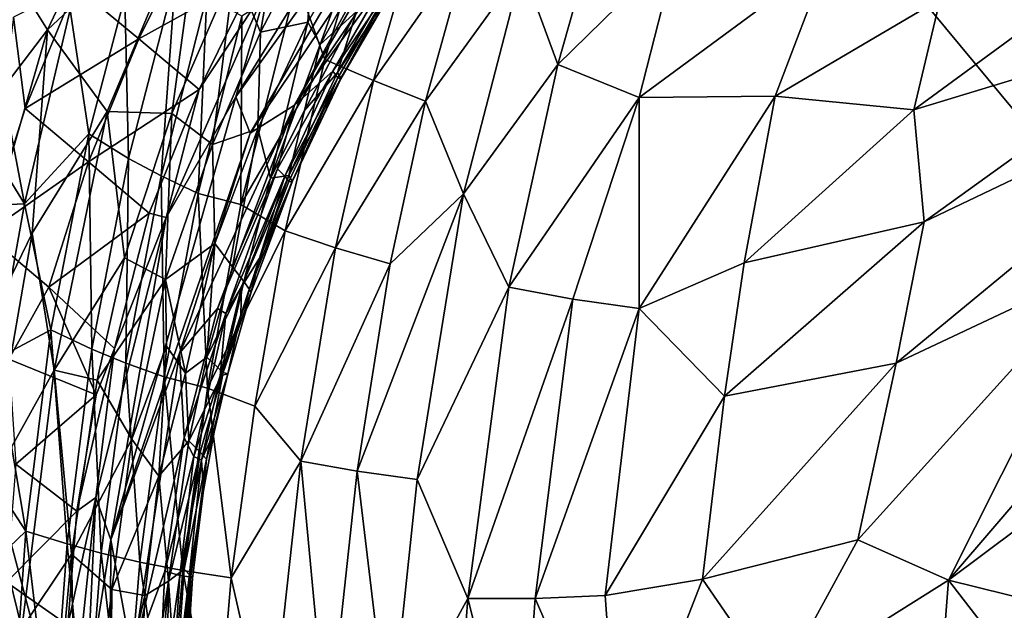
# Model space of a CAD drawing. Extents: x -41.5 to -5.3, y -77.2 to -11.6.
# Drawn here: x -35.1 to -29.1, y -49.6 to -46 of the extents above; entities that cross this region are included whole.
import ezdxf

# ---------------------------------------------------------------- set-up
doc = ezdxf.new("R2010")
doc.units = 0
doc.header["$MEASUREMENT"] = 0
doc.layers.get('0').update_dxf_attribs({"linetype": 'CONTINUOUS'})

msp = doc.modelspace()

# ---------------------------------------------------------------- linework, layer by layer
for points in [[(-6.062, -32.6498, 15.3369), (-9.8915, -69.6544, 15.3369), (-40.6962, -32.5424, 15.3369)], [(-40.6962, -32.5424, 15.3369), (-34.2902, -72.2293, 15.3369), (-40.4109, -62.1028, 15.3368)], [(-40.6962, -32.5424, 15.3369), (-9.8915, -69.6544, 15.3369), (-34.2902, -72.2293, 15.3369)], [(-7.2396, -58.0511, 14.9024), (-7.3571, -33.1962, 14.9024), (-39.2988, -33.2616, 14.9024)], [(-28.3715, -74.658, 14.9023), (-7.2396, -58.0511, 14.9024), (-39.2988, -33.2616, 14.9024)], [(-28.3715, -74.658, 14.9023), (-39.2988, -33.2616, 14.9024), (-37.04, -61.6777, 14.9011)], [(-36.7887, -46.8847, 12.2615), (-34.6949, -41.5984, 12.2611), (-37.0445, -44.3631, 12.2653)], [(-34.6949, -41.5984, 12.2611), (-36.7887, -46.8847, 12.2615), (-35.3545, -43.3095, 12.2533)], [(-33.5629, -45.808, 11.9848), (-33.7505, -46.471, 11.9722), (-32.5136, -44.4627, 11.9713)], [(-32.5695, -44.8214, 11.973), (-32.5136, -44.4627, 11.9713), (-33.7505, -46.471, 11.9722)], [(-34.1441, -44.5048, 13.5496), (-34.8827, -46.0671, 13.5451), (-35.277, -45.4391, 13.633)], [(-34.8827, -46.0671, 13.5451), (-34.1441, -44.5048, 13.5496), (-33.947, -45.1873, 13.4351)], [(-33.7505, -46.471, 11.9722), (-33.6639, -46.6892, 11.973), (-32.5695, -44.8214, 11.973)], [(-32.7311, -45.2997, 11.9836), (-32.5695, -44.8214, 11.973), (-33.6639, -46.6892, 11.973)], [(-33.6021, -46.0807, 13.1279), (-33.7596, -45.7049, 13.2929), (-33.4312, -45.0989, 13.2921)], [(-33.4312, -45.0989, 13.2921), (-33.2797, -45.4654, 13.1272), (-33.6021, -46.0807, 13.1279)], [(-33.947, -45.1873, 13.4351), (-34.5235, -46.5595, 13.4274), (-34.8827, -46.0671, 13.5451)], [(-34.1345, -46.57, 13.2907), (-34.5235, -46.5595, 13.4274), (-33.947, -45.1873, 13.4351)], [(-33.947, -45.1873, 13.4351), (-33.7596, -45.7049, 13.2929), (-34.1345, -46.57, 13.2907)], [(-33.3835, -45.7769, 2.2084), (-33.2137, -46.246, 1.4955), (-32.9192, -45.2626, 1.4948)], [(-32.6432, -45.4055, 0.8322), (-32.9192, -45.2626, 1.4948), (-33.2137, -46.246, 1.4955)], [(-33.6639, -46.6892, 11.973), (-33.397, -46.52, 11.9907), (-32.7311, -45.2997, 11.9836)], [(-32.9065, -45.6748, 11.9953), (-32.7311, -45.2997, 11.9836), (-33.397, -46.52, 11.9907)], [(-32.0274, -45.6915, -0.3495), (-31.8121, -46.2753, -0.881), (-31.5512, -45.3527, -0.8774)], [(-31.0923, -45.5694, -1.5579), (-31.5512, -45.3527, -0.8774), (-31.8121, -46.2753, -0.881)], [(-35.7915, -47.2578, 13.6269), (-35.277, -45.4391, 13.633), (-34.8827, -46.0671, 13.5451)], [(-34.715, -45.8044, 12.5002), (-34.3344, -46.1215, 12.2727), (-33.9892, -45.4241, 12.2754)], [(-33.6264, -45.7283, 12.0227), (-33.9892, -45.4241, 12.2754), (-34.3344, -46.1215, 12.2727)], [(-33.2137, -46.246, 1.4955), (-32.9223, -46.3719, 0.8327), (-32.6432, -45.4055, 0.8322)], [(-32.3451, -45.5493, 0.2195), (-32.6432, -45.4055, 0.8322), (-32.9223, -46.3719, 0.8327)], [(-33.3174, -46.0221, 12.9511), (-33.6021, -46.0807, 13.1279), (-33.2797, -45.4654, 13.1272)], [(-33.2434, -46.1556, 12.8159), (-33.3174, -46.0221, 12.9511), (-32.9924, -45.4558, 12.9501)], [(-33.2797, -45.4654, 13.1272), (-32.9924, -45.4558, 12.9501), (-33.3174, -46.0221, 12.9511)], [(-32.9924, -45.4558, 12.9501), (-32.9232, -45.5847, 12.8233), (-33.2434, -46.1556, 12.8159)], [(-32.9223, -46.3719, 0.8327), (-32.6081, -46.4963, 0.2197), (-32.3451, -45.5493, 0.2195)], [(-32.0274, -45.6915, -0.3495), (-32.3451, -45.5493, 0.2195), (-32.6081, -46.4963, 0.2197)], [(-33.0245, -45.9568, 12.6842), (-33.2434, -46.1556, 12.8159), (-32.9232, -45.5847, 12.8233)], [(-31.8121, -46.2753, -0.881), (-31.3236, -46.4748, -1.5664), (-31.0923, -45.5694, -1.5579)], [(-30.19, -45.6384, -2.6255), (-31.0923, -45.5694, -1.5579), (-31.3236, -46.4748, -1.5664)], [(-32.8448, -45.7576, 12.0436), (-32.9065, -45.6748, 11.9953), (-33.397, -46.52, 11.9907)], [(-31.3236, -46.4748, -1.5664), (-30.5049, -46.4673, -2.4986), (-30.19, -45.6384, -2.6255)], [(-29.5122, -45.8812, -3.4271), (-30.19, -45.6384, -2.6255), (-30.5049, -46.4673, -2.4986)], [(-29.5122, -45.8812, -3.4271), (-29.6696, -46.5485, -3.4114), (-28.4035, -45.6187, -4.5145)], [(-27.9411, -46.0236, -5.0625), (-28.4035, -45.6187, -4.5145), (-29.6696, -46.5485, -3.4114)], [(-34.3344, -46.1215, 12.2727), (-33.9696, -46.4261, 12.0225), (-33.6264, -45.7283, 12.0227)], [(-33.8906, -46.7578, 13.1269), (-34.1345, -46.57, 13.2907), (-33.7596, -45.7049, 13.2929)], [(-33.5629, -45.808, 11.9848), (-33.6264, -45.7283, 12.0227), (-33.9696, -46.4261, 12.0225)], [(-33.7596, -45.7049, 13.2929), (-33.6021, -46.0807, 13.1279), (-33.8906, -46.7578, 13.1269)], [(-32.6081, -46.4963, 0.2197), (-32.3792, -47.0534, -0.3469), (-32.0274, -45.6915, -0.3495)], [(-31.8121, -46.2753, -0.881), (-32.0274, -45.6915, -0.3495), (-32.3792, -47.0534, -0.3469)], [(-34.3966, -46.8414, 4.6658), (-34.1126, -45.7474, 4.6608), (-34.4176, -45.8677, 5.8407)], [(-34.1126, -45.7474, 4.6608), (-34.3966, -46.8414, 4.6658), (-34.1991, -46.9456, 3.818)], [(-34.1991, -46.9456, 3.818), (-33.9246, -45.8634, 3.8141), (-34.1126, -45.7474, 4.6608)], [(-33.2137, -46.246, 1.4955), (-33.3835, -45.7769, 2.2084), (-33.7194, -47.1191, 2.2124)], [(-33.7194, -47.1191, 2.2124), (-33.3835, -45.7769, 2.2084), (-33.7128, -45.9842, 2.9911)], [(-33.397, -46.52, 11.9907), (-33.1666, -46.3153, 12.0433), (-32.8448, -45.7576, 12.0436)], [(-32.8149, -45.7985, 12.1354), (-32.8448, -45.7576, 12.0436), (-33.1666, -46.3153, 12.0433)], [(-32.82, -45.775, 12.5179), (-33.1379, -46.324, 12.519), (-33.0245, -45.9568, 12.6842)], [(-33.1379, -46.324, 12.519), (-32.82, -45.775, 12.5179), (-32.8003, -45.81, 12.3676)], [(-35.0181, -46.5417, 12.4971), (-34.715, -45.8044, 12.5002), (-35.0872, -45.9906, 12.5836)], [(-34.3344, -46.1215, 12.2727), (-34.715, -45.8044, 12.5002), (-35.0181, -46.5417, 12.4971)], [(-33.7505, -46.471, 11.9722), (-33.5629, -45.808, 11.9848), (-34.1689, -47.1974, 11.981)], [(-33.9696, -46.4261, 12.0225), (-34.1689, -47.1974, 11.981), (-33.5629, -45.808, 11.9848)], [(-33.1666, -46.3153, 12.0433), (-33.1363, -46.3563, 12.1367), (-32.8149, -45.7985, 12.1354)], [(-32.8003, -45.81, 12.3676), (-33.1184, -46.3587, 12.3698), (-33.1379, -46.324, 12.519)], [(-32.8149, -45.7985, 12.1354), (-33.1363, -46.3563, 12.1367), (-33.1185, -46.363, 12.242)], [(-33.1185, -46.363, 12.242), (-32.7998, -45.8123, 12.239), (-32.8149, -45.7985, 12.1354)], [(-32.7998, -45.8123, 12.239), (-33.1185, -46.363, 12.242), (-33.1184, -46.3587, 12.3698)], [(-33.1184, -46.3587, 12.3698), (-32.8003, -45.81, 12.3676), (-32.7998, -45.8123, 12.239)], [(-34.6342, -46.6936, 5.8496), (-34.4176, -45.8677, 5.8407), (-34.7458, -45.948, 7.3676)], [(-34.4176, -45.8677, 5.8407), (-34.6342, -46.6936, 5.8496), (-34.3966, -46.8414, 4.6658)], [(-33.9246, -45.8634, 3.8141), (-34.1991, -46.9456, 3.818), (-33.9767, -47.0512, 2.9936)], [(-33.9767, -47.0512, 2.9936), (-33.7128, -45.9842, 2.9911), (-33.9246, -45.8634, 3.8141)], [(-30.5049, -46.4673, -2.4986), (-29.6696, -46.5485, -3.4114), (-29.5122, -45.8812, -3.4271)], [(-35.2473, -45.928, 10.1767), (-35.3884, -46.5187, 10.1649), (-35.0216, -47.1139, 7.3819)], [(-35.0216, -47.1139, 7.3819), (-34.7458, -45.948, 7.3676), (-35.2473, -45.928, 10.1767)], [(-34.7458, -45.948, 7.3676), (-35.0216, -47.1139, 7.3819), (-34.6342, -46.6936, 5.8496)], [(-33.2434, -46.1556, 12.8159), (-33.0245, -45.9568, 12.6842), (-33.336, -46.5523, 12.6853)], [(-33.336, -46.5523, 12.6853), (-33.0245, -45.9568, 12.6842), (-33.1379, -46.324, 12.519)], [(-35.2553, -47.2951, 12.495), (-35.0181, -46.5417, 12.4971), (-35.0872, -45.9906, 12.5836)], [(-33.7128, -45.9842, 2.9911), (-33.9767, -47.0512, 2.9936), (-33.7194, -47.1191, 2.2124)], [(-33.5403, -46.9597, 12.7306), (-33.6178, -46.664, 12.9509), (-33.3174, -46.0221, 12.9511)], [(-33.6021, -46.0807, 13.1279), (-33.3174, -46.0221, 12.9511), (-33.6178, -46.664, 12.9509)], [(-33.3174, -46.0221, 12.9511), (-33.2434, -46.1556, 12.8159), (-33.5403, -46.9597, 12.7306)], [(-27.9411, -46.0236, -5.0625), (-29.6696, -46.5485, -3.4114), (-29.6081, -47.2219, -3.5823)], [(-27.5586, -46.243, -5.4645), (-27.9411, -46.0236, -5.0625), (-29.6081, -47.2219, -3.5823)], [(-34.8827, -46.0671, 13.5451), (-35.6213, -48.6198, 13.555), (-35.7915, -47.2578, 13.6269)], [(-35.6213, -48.6198, 13.555), (-34.8827, -46.0671, 13.5451), (-34.975, -47.2909, 13.4849)], [(-34.975, -47.2909, 13.4849), (-34.8827, -46.0671, 13.5451), (-34.5235, -46.5595, 13.4274)], [(-33.6178, -46.664, 12.9509), (-33.8906, -46.7578, 13.1269), (-33.6021, -46.0807, 13.1279)], [(-35.0181, -46.5417, 12.4971), (-34.6367, -46.8616, 12.2705), (-34.3344, -46.1215, 12.2727)], [(-33.9696, -46.4261, 12.0225), (-34.3344, -46.1215, 12.2727), (-34.6367, -46.8616, 12.2705)], [(-33.336, -46.5523, 12.6853), (-33.5403, -46.9597, 12.7306), (-33.2434, -46.1556, 12.8159)], [(-33.7194, -47.1191, 2.2124), (-33.454, -47.2771, 1.496), (-33.2137, -46.246, 1.4955)], [(-32.9223, -46.3719, 0.8327), (-33.2137, -46.246, 1.4955), (-33.454, -47.2771, 1.496)], [(-27.5586, -46.243, -5.4645), (-29.6081, -47.2219, -3.5823), (-29.7767, -48.0723, -3.5124)], [(-29.7767, -48.0723, -3.5124), (-28.5021, -47.473, -4.6638), (-27.5586, -46.243, -5.4645)], [(-33.1666, -46.3153, 12.0433), (-33.397, -46.52, 11.9907), (-33.4983, -46.903, 12.0113)], [(-33.4983, -46.903, 12.0113), (-33.4556, -46.9471, 12.0552), (-33.1666, -46.3153, 12.0433)], [(-33.1363, -46.3563, 12.1367), (-33.1666, -46.3153, 12.0433), (-33.4556, -46.9471, 12.0552)], [(-33.1379, -46.324, 12.519), (-33.4309, -46.9445, 12.5192), (-33.336, -46.5523, 12.6853)], [(-33.4309, -46.9445, 12.5192), (-33.1379, -46.324, 12.519), (-33.1184, -46.3587, 12.3698)], [(-32.3792, -47.0534, -0.3469), (-32.1071, -47.6162, -0.8795), (-31.8121, -46.2753, -0.881)], [(-31.3236, -46.4748, -1.5664), (-31.8121, -46.2753, -0.881), (-32.1071, -47.6162, -0.8795)], [(-33.4556, -46.9471, 12.0552), (-33.4301, -46.9799, 12.1365), (-33.1363, -46.3563, 12.1367)], [(-33.454, -47.2771, 1.496), (-33.1499, -47.3789, 0.8328), (-32.9223, -46.3719, 0.8327)], [(-33.1184, -46.3587, 12.3698), (-33.4107, -46.9772, 12.3697), (-33.4309, -46.9445, 12.5192)], [(-33.1363, -46.3563, 12.1367), (-33.4301, -46.9799, 12.1365), (-33.4113, -46.9825, 12.2419)], [(-33.4113, -46.9825, 12.2419), (-33.1185, -46.363, 12.242), (-33.1363, -46.3563, 12.1367)], [(-33.1185, -46.363, 12.242), (-33.4113, -46.9825, 12.2419), (-33.4107, -46.9772, 12.3697)], [(-33.4107, -46.9772, 12.3697), (-33.1184, -46.3587, 12.3698), (-33.1185, -46.363, 12.242)], [(-32.6081, -46.4963, 0.2197), (-32.9223, -46.3719, 0.8327), (-33.1499, -47.3789, 0.8328)], [(-34.6367, -46.8616, 12.2705), (-34.2721, -47.1704, 12.0223), (-33.9696, -46.4261, 12.0225)], [(-34.1689, -47.1974, 11.981), (-33.9696, -46.4261, 12.0225), (-34.2721, -47.1704, 12.0223)], [(-34.1689, -47.1974, 11.981), (-34.5017, -49.1363, 11.9709), (-33.7505, -46.471, 11.9722)], [(-33.6639, -46.6892, 11.973), (-33.7505, -46.471, 11.9722), (-34.5017, -49.1363, 11.9709)], [(-33.1499, -47.3789, 0.8328), (-32.8222, -47.4749, 0.2199), (-32.6081, -46.4963, 0.2197)], [(-32.3792, -47.0534, -0.3469), (-32.6081, -46.4963, 0.2197), (-32.8222, -47.4749, 0.2199)], [(-32.1071, -47.6162, -0.8795), (-31.7226, -47.687, -1.3813), (-31.3236, -46.4748, -1.5664)], [(-31.7226, -47.687, -1.3813), (-31.3227, -47.7443, -1.8598), (-31.3236, -46.4748, -1.5664)], [(-30.5049, -46.4673, -2.4986), (-31.3236, -46.4748, -1.5664), (-31.3227, -47.7443, -1.8598)], [(-31.3227, -47.7443, -1.8598), (-30.6914, -47.4699, -2.5011), (-30.5049, -46.4673, -2.4986)], [(-29.6696, -46.5485, -3.4114), (-30.5049, -46.4673, -2.4986), (-30.6914, -47.4699, -2.5011)], [(-35.3884, -46.5187, 10.1649), (-35.5067, -47.1374, 10.1433), (-35.0216, -47.1139, 7.3819)], [(-34.6367, -46.8616, 12.2705), (-35.0181, -46.5417, 12.4971), (-35.2553, -47.2951, 12.495)], [(-34.5235, -46.5595, 13.4274), (-34.8422, -48.1147, 13.3901), (-34.975, -47.2909, 13.4849)], [(-34.8422, -48.1147, 13.3901), (-34.5235, -46.5595, 13.4274), (-34.4189, -47.4393, 13.2897)], [(-34.5235, -46.5595, 13.4274), (-34.1345, -46.57, 13.2907), (-34.4189, -47.4393, 13.2897)], [(-34.0887, -48.0121, 11.9755), (-33.8606, -47.7444, 11.9943), (-33.397, -46.52, 11.9907)], [(-33.397, -46.52, 11.9907), (-33.6639, -46.6892, 11.973), (-34.0887, -48.0121, 11.9755)], [(-33.4983, -46.903, 12.0113), (-33.397, -46.52, 11.9907), (-33.8606, -47.7444, 11.9943)], [(-33.5403, -46.9597, 12.7306), (-33.336, -46.5523, 12.6853), (-33.4309, -46.9445, 12.5192)], [(-30.6914, -47.4699, -2.5011), (-29.6081, -47.2219, -3.5823), (-29.6696, -46.5485, -3.4114)], [(-34.1721, -47.5699, 13.1306), (-34.4189, -47.4393, 13.2897), (-34.1345, -46.57, 13.2907)], [(-34.1345, -46.57, 13.2907), (-33.8906, -46.7578, 13.1269), (-34.1721, -47.5699, 13.1306)], [(-33.8906, -46.7578, 13.1269), (-33.6178, -46.664, 12.9509), (-33.8766, -47.3528, 12.9502)], [(-33.7689, -47.4943, 12.7717), (-33.8766, -47.3528, 12.9502), (-33.6178, -46.664, 12.9509)], [(-33.6178, -46.664, 12.9509), (-33.5403, -46.9597, 12.7306), (-33.7689, -47.4943, 12.7717)], [(-34.8623, -47.8724, 5.8567), (-34.6342, -46.6936, 5.8496), (-35.0216, -47.1139, 7.3819)], [(-34.6342, -46.6936, 5.8496), (-34.8623, -47.8724, 5.8567), (-34.6153, -47.9894, 4.6701)], [(-34.6153, -47.9894, 4.6701), (-34.3966, -46.8414, 4.6658), (-34.6342, -46.6936, 5.8496)], [(-34.0887, -48.0121, 11.9755), (-33.6639, -46.6892, 11.973), (-34.5017, -49.1363, 11.9709)], [(-33.8766, -47.3528, 12.9502), (-34.1721, -47.5699, 13.1306), (-33.8906, -46.7578, 13.1269)], [(-35.2553, -47.2951, 12.495), (-34.8756, -47.6158, 12.2691), (-34.6367, -46.8616, 12.2705)], [(-34.2721, -47.1704, 12.0223), (-34.6367, -46.8616, 12.2705), (-34.8756, -47.6158, 12.2691)], [(-34.3966, -46.8414, 4.6658), (-34.6153, -47.9894, 4.6701), (-34.4115, -48.073, 3.8214)], [(-34.4115, -48.073, 3.8214), (-34.1991, -46.9456, 3.818), (-34.3966, -46.8414, 4.6658)], [(-33.8606, -47.7444, 11.9943), (-33.8105, -47.7747, 12.0158), (-33.4983, -46.903, 12.0113)], [(-33.4556, -46.9471, 12.0552), (-33.4983, -46.903, 12.0113), (-33.8105, -47.7747, 12.0158)], [(-34.1991, -46.9456, 3.818), (-34.4115, -48.073, 3.8214), (-34.1819, -48.1555, 2.996)], [(-34.1819, -48.1555, 2.996), (-33.9767, -47.0512, 2.9936), (-34.1991, -46.9456, 3.818)], [(-33.8105, -47.7747, 12.0158), (-33.7165, -47.6129, 12.0454), (-33.4556, -46.9471, 12.0552)], [(-33.5403, -46.9597, 12.7306), (-33.7015, -47.5824, 12.6004), (-33.7689, -47.4943, 12.7717)], [(-33.7165, -47.6129, 12.0454), (-33.6065, -47.4405, 12.1299), (-33.4556, -46.9471, 12.0552)], [(-33.7015, -47.5824, 12.6004), (-33.5403, -46.9597, 12.7306), (-33.4309, -46.9445, 12.5192)], [(-33.4309, -46.9445, 12.5192), (-33.6668, -47.6293, 12.4423), (-33.7015, -47.5824, 12.6004)], [(-33.6668, -47.6293, 12.4423), (-33.4309, -46.9445, 12.5192), (-33.4107, -46.9772, 12.3697)], [(-33.4107, -46.9772, 12.3697), (-33.6576, -47.6462, 12.3029), (-33.6668, -47.6293, 12.4423)], [(-33.6576, -47.6462, 12.3029), (-33.4107, -46.9772, 12.3697), (-33.4113, -46.9825, 12.2419)], [(-33.4301, -46.9799, 12.1365), (-33.4556, -46.9471, 12.0552), (-33.6065, -47.4405, 12.1299)], [(-33.6065, -47.4405, 12.1299), (-33.4113, -46.9825, 12.2419), (-33.4301, -46.9799, 12.1365)], [(-33.4113, -46.9825, 12.2419), (-33.6065, -47.4405, 12.1299), (-33.6576, -47.6462, 12.3029)], [(-33.9767, -47.0512, 2.9936), (-34.1819, -48.1555, 2.996), (-33.9206, -48.2244, 2.2066)], [(-33.9206, -48.2244, 2.2066), (-33.7194, -47.1191, 2.2124), (-33.9767, -47.0512, 2.9936)], [(-33.0195, -48.722, 0.2027), (-32.6581, -48.7732, -0.3645), (-32.3792, -47.0534, -0.3469)], [(-32.3792, -47.0534, -0.3469), (-32.8222, -47.4749, 0.2199), (-33.0195, -48.722, 0.2027)], [(-32.1071, -47.6162, -0.8795), (-32.3792, -47.0534, -0.3469), (-32.6581, -48.7732, -0.3645)], [(-35.1899, -48.0474, 7.4876), (-35.0216, -47.1139, 7.3819), (-35.5067, -47.1374, 10.1433)], [(-35.0216, -47.1139, 7.3819), (-35.1899, -48.0474, 7.4876), (-34.8623, -47.8724, 5.8567)], [(-33.454, -47.2771, 1.496), (-33.7194, -47.1191, 2.2124), (-33.9206, -48.2244, 2.2066)], [(-34.8756, -47.6158, 12.2691), (-34.4794, -47.9846, 11.9976), (-34.2721, -47.1704, 12.0223)], [(-34.592, -48.8809, 11.9806), (-34.5017, -49.1363, 11.9709), (-34.1689, -47.1974, 11.981)], [(-34.4794, -47.9846, 11.9976), (-34.592, -48.8809, 11.9806), (-34.1689, -47.1974, 11.981)], [(-34.1689, -47.1974, 11.981), (-34.2721, -47.1704, 12.0223), (-34.4794, -47.9846, 11.9976)], [(-33.9206, -48.2244, 2.2066), (-33.6356, -48.3312, 1.4816), (-33.454, -47.2771, 1.496)], [(-33.1499, -47.3789, 0.8328), (-33.454, -47.2771, 1.496), (-33.6356, -48.3312, 1.4816)], [(-30.8102, -48.2723, -2.4964), (-29.7767, -48.0723, -3.5124), (-29.6081, -47.2219, -3.5823)], [(-29.6081, -47.2219, -3.5823), (-30.6914, -47.4699, -2.5011), (-30.8102, -48.2723, -2.4964)], [(-34.975, -47.2909, 13.4849), (-35.2432, -48.8353, 13.472), (-35.6213, -48.6198, 13.555)], [(-34.8756, -47.6158, 12.2691), (-35.2553, -47.2951, 12.495), (-35.1155, -48.0485, 12.3486)], [(-35.2432, -48.8353, 13.472), (-34.975, -47.2909, 13.4849), (-34.8422, -48.1147, 13.3901)], [(-34.1721, -47.5699, 13.1306), (-33.8766, -47.3528, 12.9502), (-34.0531, -48.1334, 12.9035)], [(-33.9252, -48.037, 12.7701), (-34.0531, -48.1334, 12.9035), (-33.8766, -47.3528, 12.9502)], [(-33.8766, -47.3528, 12.9502), (-33.7689, -47.4943, 12.7717), (-33.9252, -48.037, 12.7701)], [(-33.6356, -48.3312, 1.4816), (-33.3588, -48.6621, 0.8134), (-33.1499, -47.3789, 0.8328)], [(-32.8222, -47.4749, 0.2199), (-33.1499, -47.3789, 0.8328), (-33.3588, -48.6621, 0.8134)], [(-34.4189, -47.4393, 13.2897), (-34.5838, -48.1757, 13.2834), (-34.8422, -48.1147, 13.3901)], [(-34.5838, -48.1757, 13.2834), (-34.4189, -47.4393, 13.2897), (-34.1721, -47.5699, 13.1306)], [(-33.7165, -47.6129, 12.0454), (-33.7197, -47.7817, 12.1297), (-33.6065, -47.4405, 12.1299)], [(-33.6065, -47.4405, 12.1299), (-33.7197, -47.7817, 12.1297), (-33.6576, -47.6462, 12.3029)], [(-33.9252, -48.037, 12.7701), (-33.7689, -47.4943, 12.7717), (-33.7015, -47.5824, 12.6004)], [(-33.3588, -48.6621, 0.8134), (-33.0195, -48.722, 0.2027), (-32.8222, -47.4749, 0.2199)], [(-31.3227, -47.7443, -1.8598), (-30.8102, -48.2723, -2.4964), (-30.6914, -47.4699, -2.5011)], [(-30.0064, -49.1355, -3.3696), (-29.4614, -49.3782, -3.8718), (-28.5021, -47.473, -4.6638)], [(-28.5021, -47.473, -4.6638), (-29.7767, -48.0723, -3.5124), (-30.0064, -49.1355, -3.3696)], [(-28.008, -47.6835, -5.1118), (-28.5021, -47.473, -4.6638), (-29.4614, -49.3782, -3.8718)], [(-34.1721, -47.5699, 13.1306), (-34.3766, -48.5309, 13.1211), (-34.5838, -48.1757, 13.2834)], [(-34.3766, -48.5309, 13.1211), (-34.1721, -47.5699, 13.1306), (-34.1671, -47.9716, 13.0486)], [(-34.0531, -48.1334, 12.9035), (-34.1671, -47.9716, 13.0486), (-34.1721, -47.5699, 13.1306)], [(-34.5912, -48.2631, 12.0218), (-34.8756, -47.6158, 12.2691), (-35.1155, -48.0485, 12.3486)], [(-34.8756, -47.6158, 12.2691), (-34.5912, -48.2631, 12.0218), (-34.4794, -47.9846, 11.9976)], [(-33.7015, -47.5824, 12.6004), (-33.8264, -48.1284, 12.5239), (-33.9252, -48.037, 12.7701)], [(-33.7197, -47.7817, 12.1297), (-33.7165, -47.6129, 12.0454), (-33.8443, -48.1487, 12.0808)], [(-33.8105, -47.7747, 12.0158), (-33.8443, -48.1487, 12.0808), (-33.7165, -47.6129, 12.0454)], [(-33.8264, -48.1284, 12.5239), (-33.7015, -47.5824, 12.6004), (-33.6668, -47.6293, 12.4423)], [(-33.8264, -48.1284, 12.5239), (-33.6668, -47.6293, 12.4423), (-33.6576, -47.6462, 12.3029)], [(-32.6581, -48.7732, -0.3645), (-32.3535, -49.49, -0.8992), (-32.1071, -47.6162, -0.8795)], [(-31.7226, -47.687, -1.3813), (-32.1071, -47.6162, -0.8795), (-32.3535, -49.49, -0.8992)], [(-33.6576, -47.6462, 12.3029), (-33.7988, -48.1368, 12.2433), (-33.8264, -48.1284, 12.5239)], [(-33.7988, -48.1368, 12.2433), (-33.6576, -47.6462, 12.3029), (-33.7197, -47.7817, 12.1297)], [(-32.3535, -49.49, -0.8992), (-31.9481, -49.4886, -1.3976), (-31.7226, -47.687, -1.3813)], [(-31.3227, -47.7443, -1.8598), (-31.7226, -47.687, -1.3813), (-31.9481, -49.4886, -1.3976)], [(-29.4614, -49.3782, -3.8718), (-28.6196, -48.7484, -4.5879), (-28.008, -47.6835, -5.1118)], [(-33.8606, -47.7444, 11.9943), (-34.0887, -48.0121, 11.9755), (-34.0615, -48.5229, 11.992)], [(-33.8105, -47.7747, 12.0158), (-33.8606, -47.7444, 11.9943), (-34.0615, -48.5229, 11.992)], [(-31.9481, -49.4886, -1.3976), (-31.5274, -49.4718, -1.8712), (-31.3227, -47.7443, -1.8598)], [(-30.8102, -48.2723, -2.4964), (-31.3227, -47.7443, -1.8598), (-31.5274, -49.4718, -1.8712)], [(-34.0615, -48.5229, 11.992), (-34.0019, -48.6343, 12.0265), (-33.8105, -47.7747, 12.0158)], [(-33.8443, -48.1487, 12.0808), (-33.8105, -47.7747, 12.0158), (-34.0019, -48.6343, 12.0265)], [(-33.8443, -48.1487, 12.0808), (-33.7988, -48.1368, 12.2433), (-33.7197, -47.7817, 12.1297)], [(-35.013, -49.0848, 5.8501), (-34.8623, -47.8724, 5.8567), (-35.1899, -48.0474, 7.4876)], [(-34.8623, -47.8724, 5.8567), (-35.013, -49.0848, 5.8501), (-34.7647, -49.1602, 4.6675)], [(-34.7647, -49.1602, 4.6675), (-34.6153, -47.9894, 4.6701), (-34.8623, -47.8724, 5.8567)], [(-34.4794, -47.9846, 11.9976), (-34.5912, -48.2631, 12.0218), (-34.7056, -48.964, 12.0216)], [(-34.7056, -48.964, 12.0216), (-34.592, -48.8809, 11.9806), (-34.4794, -47.9846, 11.9976)], [(-34.1671, -47.9716, 13.0486), (-34.2137, -48.7531, 12.947), (-34.3766, -48.5309, 13.1211)], [(-34.2137, -48.7531, 12.947), (-34.1671, -47.9716, 13.0486), (-34.0531, -48.1334, 12.9035)], [(-34.6153, -47.9894, 4.6701), (-34.7647, -49.1602, 4.6675), (-34.5594, -49.2161, 3.8197)], [(-34.5594, -49.2161, 3.8197), (-34.4115, -48.073, 3.8214), (-34.6153, -47.9894, 4.6701)], [(-34.5017, -49.1363, 11.9709), (-34.3722, -49.8522, 11.9741), (-34.0887, -48.0121, 11.9755)], [(-34.0615, -48.5229, 11.992), (-34.0887, -48.0121, 11.9755), (-34.3722, -49.8522, 11.9741)], [(-34.033, -48.5401, 12.7604), (-34.0531, -48.1334, 12.9035), (-33.9252, -48.037, 12.7701)], [(-34.033, -48.5401, 12.7604), (-33.9252, -48.037, 12.7701), (-33.8264, -48.1284, 12.5239)], [(-35.1899, -48.0474, 7.4876), (-35.2712, -48.6888, 7.5154), (-35.013, -49.0848, 5.8501)], [(-34.5912, -48.2631, 12.0218), (-35.1155, -48.0485, 12.3486), (-35.073, -48.6801, 12.2676)], [(-34.4115, -48.073, 3.8214), (-34.5594, -49.2161, 3.8197), (-34.3279, -49.2705, 2.9955)], [(-34.3279, -49.2705, 2.9955), (-34.1819, -48.1555, 2.996), (-34.4115, -48.073, 3.8214)], [(-30.9428, -49.3735, -2.4765), (-30.0064, -49.1355, -3.3696), (-29.7767, -48.0723, -3.5124)], [(-29.7767, -48.0723, -3.5124), (-30.8102, -48.2723, -2.4964), (-30.9428, -49.3735, -2.4765)], [(-34.8422, -48.1147, 13.3901), (-35.038, -49.6692, 13.3766), (-35.2432, -48.8353, 13.472)], [(-35.038, -49.6692, 13.3766), (-34.8422, -48.1147, 13.3901), (-34.7377, -49.2218, 13.2757)], [(-34.5838, -48.1757, 13.2834), (-34.7377, -49.2218, 13.2757), (-34.8422, -48.1147, 13.3901)], [(-34.1819, -48.1555, 2.996), (-34.3279, -49.2705, 2.9955), (-34.0678, -49.3207, 2.2138)], [(-34.0531, -48.1334, 12.9035), (-34.033, -48.5401, 12.7604), (-34.2137, -48.7531, 12.947)], [(-34.0678, -49.3207, 2.2138), (-33.9206, -48.2244, 2.2066), (-34.1819, -48.1555, 2.996)], [(-33.8264, -48.1284, 12.5239), (-33.9637, -48.6077, 12.5995), (-34.033, -48.5401, 12.7604)], [(-34.0019, -48.6343, 12.0265), (-33.9572, -48.6569, 12.0811), (-33.8443, -48.1487, 12.0808)], [(-33.8264, -48.1284, 12.5239), (-33.9263, -48.65, 12.4414), (-33.9637, -48.6077, 12.5995)], [(-33.9572, -48.6569, 12.0811), (-33.8804, -48.4882, 12.2427), (-33.7988, -48.1368, 12.2433)], [(-33.7988, -48.1368, 12.2433), (-33.8443, -48.1487, 12.0808), (-33.9572, -48.6569, 12.0811)], [(-33.9263, -48.65, 12.4414), (-33.8264, -48.1284, 12.5239), (-33.7988, -48.1368, 12.2433)], [(-33.7988, -48.1368, 12.2433), (-33.8804, -48.4882, 12.2427), (-33.9263, -48.65, 12.4414)], [(-34.7377, -49.2218, 13.2757), (-34.5838, -48.1757, 13.2834), (-34.3766, -48.5309, 13.1211)], [(-33.9206, -48.2244, 2.2066), (-34.0678, -49.3207, 2.2138), (-33.7771, -49.3648, 1.4947)], [(-33.7771, -49.3648, 1.4947), (-33.6356, -48.3312, 1.4816), (-33.9206, -48.2244, 2.2066)], [(-35.073, -48.6801, 12.2676), (-34.7056, -48.964, 12.0216), (-34.5912, -48.2631, 12.0218)], [(-31.5274, -49.4718, -1.8712), (-30.9428, -49.3735, -2.4765), (-30.8102, -48.2723, -2.4964)], [(-33.6356, -48.3312, 1.4816), (-33.7771, -49.3648, 1.4947), (-33.3588, -48.6621, 0.8134)], [(-33.9572, -48.6569, 12.0811), (-33.9434, -48.8383, 12.2424), (-33.8804, -48.4882, 12.2427)], [(-33.8804, -48.4882, 12.2427), (-33.9434, -48.8383, 12.2424), (-33.9263, -48.65, 12.4414)], [(-34.3766, -48.5309, 13.1211), (-34.495, -49.4355, 13.1183), (-34.7377, -49.2218, 13.2757)], [(-34.495, -49.4355, 13.1183), (-34.3766, -48.5309, 13.1211), (-34.2137, -48.7531, 12.947)], [(-34.3722, -49.8522, 11.9741), (-34.1772, -49.3237, 11.9918), (-34.0615, -48.5229, 11.992)], [(-34.033, -48.5401, 12.7604), (-34.1552, -49.3849, 12.7686), (-34.2137, -48.7531, 12.947)], [(-34.0019, -48.6343, 12.0265), (-34.0615, -48.5229, 11.992), (-34.1772, -49.3237, 11.9918)], [(-34.1552, -49.3849, 12.7686), (-34.033, -48.5401, 12.7604), (-33.9637, -48.6077, 12.5995)], [(-34.1772, -49.3237, 11.9918), (-34.0878, -49.3513, 12.0349), (-34.0019, -48.6343, 12.0265)], [(-33.9637, -48.6077, 12.5995), (-34.0612, -49.313, 12.5993), (-34.1552, -49.3849, 12.7686)], [(-33.9572, -48.6569, 12.0811), (-34.0019, -48.6343, 12.0265), (-34.0878, -49.3513, 12.0349)], [(-34.0612, -49.313, 12.5993), (-33.9637, -48.6077, 12.5995), (-33.9263, -48.65, 12.4414)], [(-35.2712, -48.6888, 7.5154), (-35.3232, -49.3795, 7.4475), (-35.013, -49.0848, 5.8501)], [(-34.7056, -48.964, 12.0216), (-35.073, -48.6801, 12.2676), (-35.1291, -49.3909, 12.2678)], [(-34.0878, -49.3513, 12.0349), (-34.0311, -49.359, 12.1298), (-33.9572, -48.6569, 12.0811)], [(-33.9263, -48.65, 12.4414), (-34.0213, -49.354, 12.4413), (-34.0612, -49.313, 12.5993)], [(-33.9434, -48.8383, 12.2424), (-33.9572, -48.6569, 12.0811), (-34.0311, -49.359, 12.1298)], [(-34.0213, -49.354, 12.4413), (-33.9263, -48.65, 12.4414), (-33.9434, -48.8383, 12.2424)], [(-33.5473, -50.3814, 0.8292), (-33.3588, -48.6621, 0.8134), (-33.7771, -49.3648, 1.4947)], [(-33.3588, -48.6621, 0.8134), (-33.5473, -50.3814, 0.8292), (-33.1987, -50.3716, 0.2161)], [(-33.1987, -50.3716, 0.2161), (-33.0195, -48.722, 0.2027), (-33.3588, -48.6621, 0.8134)], [(-34.2137, -48.7531, 12.947), (-34.2969, -49.471, 12.9439), (-34.495, -49.4355, 13.1183)], [(-34.2969, -49.471, 12.9439), (-34.2137, -48.7531, 12.947), (-34.1552, -49.3849, 12.7686)], [(-33.0195, -48.722, 0.2027), (-33.1987, -50.3716, 0.2161), (-32.826, -50.3506, -0.3531)], [(-32.826, -50.3506, -0.3531), (-32.6581, -48.7732, -0.3645), (-33.0195, -48.722, 0.2027)], [(-28.7555, -49.5532, -4.4705), (-28.6196, -48.7484, -4.5879), (-29.4614, -49.3782, -3.8718)], [(-32.6581, -48.7732, -0.3645), (-32.826, -50.3506, -0.3531), (-32.3535, -49.49, -0.8992)], [(-35.3965, -50.6229, 13.4531), (-35.2432, -48.8353, 13.472), (-35.038, -49.6692, 13.3766)], [(-33.9434, -48.8383, 12.2424), (-34.0311, -49.359, 12.1298), (-34.0107, -49.3697, 12.3018)], [(-33.9434, -48.8383, 12.2424), (-34.0107, -49.3697, 12.3018), (-34.0213, -49.354, 12.4413)], [(-34.592, -48.8809, 11.9806), (-34.7056, -48.964, 12.0216), (-34.7605, -49.6493, 12.0217)], [(-34.7605, -49.6493, 12.0217), (-34.7165, -50.0669, 11.992), (-34.592, -48.8809, 11.9806)], [(-34.7165, -50.0669, 11.992), (-34.6486, -50.0611, 11.9778), (-34.592, -48.8809, 11.9806)], [(-34.5017, -49.1363, 11.9709), (-34.592, -48.8809, 11.9806), (-34.6486, -50.0611, 11.9778)], [(-35.1291, -49.3909, 12.2678), (-34.7605, -49.6493, 12.0217), (-34.7056, -48.964, 12.0216)], [(-35.1031, -50.383, 5.8441), (-35.013, -49.0848, 5.8501), (-35.3232, -49.3795, 7.4475)], [(-35.013, -49.0848, 5.8501), (-35.1031, -50.383, 5.8441), (-34.8573, -50.3972, 4.6653)], [(-34.8573, -50.3972, 4.6653), (-34.7647, -49.1602, 4.6675), (-35.013, -49.0848, 5.8501)], [(-34.7647, -49.1602, 4.6675), (-34.8573, -50.3972, 4.6653), (-34.653, -50.4118, 3.8183)], [(-34.653, -50.4118, 3.8183), (-34.5594, -49.2161, 3.8197), (-34.7647, -49.1602, 4.6675)], [(-34.5017, -49.1363, 11.9709), (-34.6486, -50.0611, 11.9778), (-34.5456, -58.6982, 11.9717)], [(-34.3722, -49.8522, 11.9741), (-34.5017, -49.1363, 11.9709), (-34.5456, -58.6982, 11.9717)], [(-30.4918, -50.027, -2.9519), (-30.0064, -49.1355, -3.3696), (-30.9428, -49.3735, -2.4765)], [(-30.0064, -49.1355, -3.3696), (-30.4918, -50.027, -2.9519), (-29.4614, -49.3782, -3.8718)], [(-34.7377, -49.2218, 13.2757), (-34.9914, -51.9877, 13.2819), (-35.038, -49.6692, 13.3766)], [(-34.7377, -49.2218, 13.2757), (-34.701, -51.1863, 13.1738), (-34.9914, -51.9877, 13.2819)], [(-34.701, -51.1863, 13.1738), (-34.7377, -49.2218, 13.2757), (-34.495, -49.4355, 13.1183)], [(-34.5594, -49.2161, 3.8197), (-34.653, -50.4118, 3.8183), (-34.4214, -50.4223, 2.9943)], [(-34.4214, -50.4223, 2.9943), (-34.3279, -49.2705, 2.9955), (-34.5594, -49.2161, 3.8197)], [(-34.3279, -49.2705, 2.9955), (-34.4214, -50.4223, 2.9943), (-34.1603, -50.4275, 2.2128)], [(-34.1603, -50.4275, 2.2128), (-34.0678, -49.3207, 2.2138), (-34.3279, -49.2705, 2.9955)], [(-34.3722, -49.8522, 11.9741), (-34.2254, -50.3348, 11.9959), (-34.1772, -49.3237, 11.9918)], [(-34.0878, -49.3513, 12.0349), (-34.1772, -49.3237, 11.9918), (-34.2254, -50.3348, 11.9959)], [(-34.0678, -49.3207, 2.2138), (-34.1603, -50.4275, 2.2128), (-33.8675, -50.4277, 1.4938)], [(-34.0612, -49.313, 12.5993), (-34.1103, -50.0245, 12.5988), (-34.1552, -49.3849, 12.7686)], [(-34.1103, -50.0245, 12.5988), (-34.0612, -49.313, 12.5993), (-34.0213, -49.354, 12.4413)], [(-33.8675, -50.4277, 1.4938), (-33.7771, -49.3648, 1.4947), (-34.0678, -49.3207, 2.2138)], [(-34.7605, -49.6493, 12.0217), (-35.1291, -49.3909, 12.2678), (-35.1804, -50.0853, 12.2906)], [(-34.1552, -49.3849, 12.7686), (-34.2543, -50.5732, 12.8181), (-34.3439, -50.6007, 12.9218)], [(-34.3439, -50.6007, 12.9218), (-34.2969, -49.471, 12.9439), (-34.1552, -49.3849, 12.7686)], [(-34.1552, -49.3849, 12.7686), (-34.1724, -50.5512, 12.695), (-34.2543, -50.5732, 12.8181)], [(-34.2254, -50.3348, 11.9959), (-34.1529, -50.3864, 12.0312), (-34.0878, -49.3513, 12.0349)], [(-34.1724, -50.5512, 12.695), (-34.1552, -49.3849, 12.7686), (-34.1103, -50.0245, 12.5988)], [(-34.0311, -49.359, 12.1298), (-34.0878, -49.3513, 12.0349), (-34.1529, -50.3864, 12.0312)], [(-34.1529, -50.3864, 12.0312), (-34.0768, -50.0598, 12.1302), (-34.0311, -49.359, 12.1298)], [(-34.0213, -49.354, 12.4413), (-34.0678, -50.0646, 12.4415), (-34.1103, -50.0245, 12.5988)], [(-34.0311, -49.359, 12.1298), (-34.0768, -50.0598, 12.1302), (-34.0563, -50.0796, 12.302)], [(-34.0678, -50.0646, 12.4415), (-34.0213, -49.354, 12.4413), (-34.0107, -49.3697, 12.3018)], [(-34.0107, -49.3697, 12.3018), (-34.0563, -50.0796, 12.302), (-34.0678, -50.0646, 12.4415)], [(-34.0563, -50.0796, 12.302), (-34.0107, -49.3697, 12.3018), (-34.0311, -49.359, 12.1298)], [(-33.7771, -49.3648, 1.4947), (-33.8675, -50.4277, 1.4938), (-33.5473, -50.3814, 0.8292)], [(-31.4423, -50.6587, -2.0359), (-30.9428, -49.3735, -2.4765), (-31.5274, -49.4718, -1.8712)], [(-30.9428, -49.3735, -2.4765), (-31.4423, -50.6587, -2.0359), (-30.4918, -50.027, -2.9519)], [(-29.5658, -50.7352, -3.7816), (-29.4614, -49.3782, -3.8718), (-30.4918, -50.027, -2.9519)], [(-29.4614, -49.3782, -3.8718), (-29.5658, -50.7352, -3.7816), (-28.705, -50.3578, -4.492)], [(-28.705, -50.3578, -4.492), (-28.7555, -49.5532, -4.4705), (-29.4614, -49.3782, -3.8718)], [(-34.701, -51.1863, 13.1738), (-34.495, -49.4355, 13.1183), (-34.5032, -50.3765, 13.0718)], [(-34.5032, -50.3765, 13.0718), (-34.495, -49.4355, 13.1183), (-34.2969, -49.471, 12.9439)], [(-34.2969, -49.471, 12.9439), (-34.3439, -50.6007, 12.9218), (-34.5032, -50.3765, 13.0718)], [(-32.4551, -50.8128, -0.8828), (-32.3535, -49.49, -0.8992), (-32.826, -50.3506, -0.3531)], [(-32.3535, -49.49, -0.8992), (-32.4551, -50.8128, -0.8828), (-32.0399, -50.7412, -1.3829)], [(-32.0399, -50.7412, -1.3829), (-31.9481, -49.4886, -1.3976), (-32.3535, -49.49, -0.8992)], [(-31.9481, -49.4886, -1.3976), (-32.0399, -50.7412, -1.3829), (-31.4423, -50.6587, -2.0359)], [(-31.4423, -50.6587, -2.0359), (-31.5274, -49.4718, -1.8712), (-31.9481, -49.4886, -1.3976)]]:
    msp.add_3dface(points)

doc.saveas('drawing.dxf')
